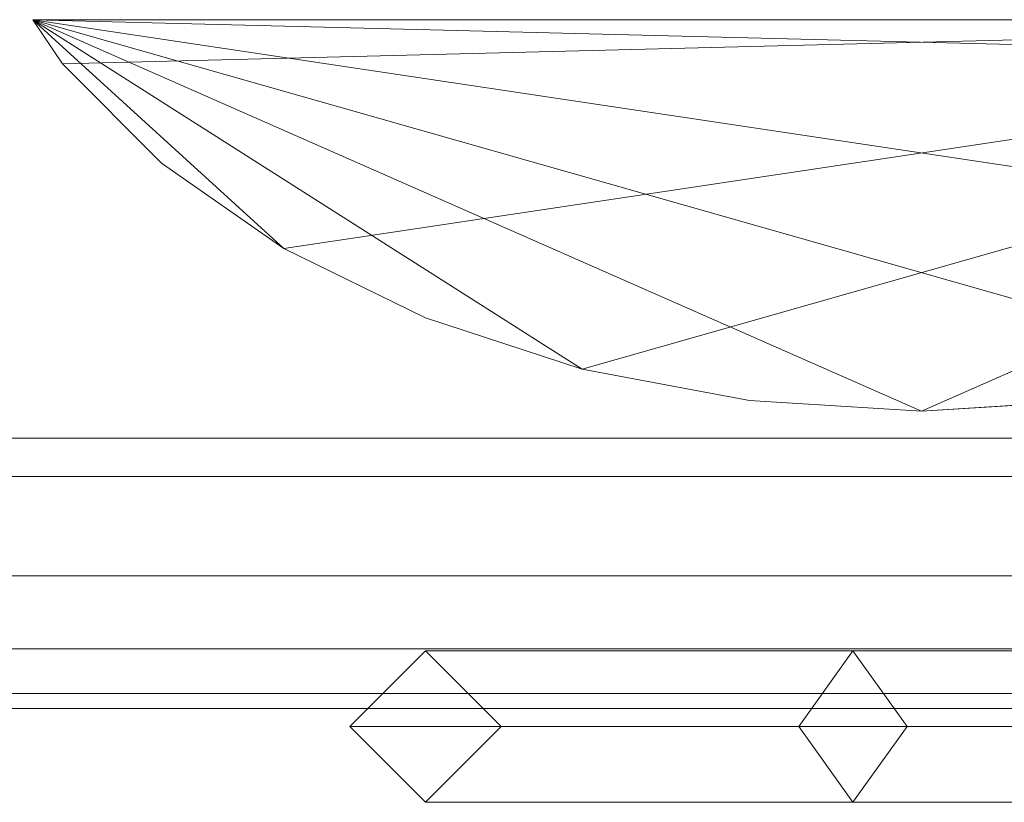
# Model space of a CAD drawing. Units: millimetres. Extents: x -30 to 2010, y -15 to 45.
# Drawn here: x 200 to 227, y -15 to 7 of the extents above; entities that cross this region are included whole.
import ezdxf

# ---------------------------------------------------------------- set-up
doc = ezdxf.new("R2010")
doc.units = ezdxf.units.MM
doc.header["$LTSCALE"] = 5.08
doc.layers.add('建仁寺垣03', color=7, linetype='Continuous')

msp = doc.modelspace()

# ---------------------------------------------------------------- linework, layer by layer
at = {"layer": '建仁寺垣03', "color": 7, "linetype": 'Continuous', "lineweight": 15, "invisible_edges": 8}
for points in [[(200.368, 6.6, 1830), (200.368, 6.6, 65), (200.368, 6.6, 65)], [(249.632, 6.6, 1830), (200.368, 6.6, 1830), (200.368, 6.6, 1830)], [(200.368, 6.6, 65), (249.632, 6.6, 65), (249.632, 6.6, 65)], [(200.368, 6.6, 1830), (201.184, 5.375, 1830), (201.184, 5.375, 1830)], [(200.368, 6.6, 65), (201.184, 5.375, 65), (201.184, 5.375, 65)], [(201.184, 5.375, 65), (201.184, 5.375, 1830), (201.184, 5.375, 1830)], [(201.184, 5.375, 1830), (203.934, 2.626, 1830), (203.934, 2.626, 1830)], [(201.184, 5.375, 65), (203.934, 2.626, 65), (203.934, 2.626, 65)], [(203.934, 2.626, 65), (203.934, 2.626, 1830), (203.934, 2.626, 1830)], [(203.934, 2.626, 1830), (207.323, 0.254, 1830), (207.323, 0.254, 1830)], [(203.934, 2.626, 65), (207.323, 0.254, 65), (207.323, 0.254, 65)], [(207.323, 0.254, 65), (207.323, 0.254, 1830), (207.323, 0.254, 1830)], [(207.323, 0.254, 1830), (211.25, -1.671, 1830), (211.25, -1.671, 1830)], [(207.323, 0.254, 65), (211.25, -1.671, 65), (211.25, -1.671, 65)], [(211.25, -1.671, 65), (211.25, -1.671, 1830), (211.25, -1.671, 1830)], [(211.25, -1.671, 1830), (215.594, -3.089, 1830), (215.594, -3.089, 1830)], [(211.25, -1.671, 65), (215.594, -3.089, 65), (215.594, -3.089, 65)], [(215.594, -3.089, 65), (215.594, -3.089, 1830), (215.594, -3.089, 1830)], [(215.594, -3.089, 1830), (220.225, -3.958, 1830), (220.225, -3.958, 1830)], [(215.594, -3.089, 65), (220.225, -3.958, 65), (220.225, -3.958, 65)], [(220.225, -3.958, 65), (220.225, -3.958, 1830), (220.225, -3.958, 1830)], [(220.225, -3.958, 1830), (225, -4.25, 1830), (225, -4.25, 1830)], [(220.225, -3.958, 65), (225, -4.25, 65), (225, -4.25, 65)], [(225, -4.25, 1830), (229.775, -3.958, 1830), (229.775, -3.958, 1830)], [(225, -4.25, 65), (229.775, -3.958, 65), (229.775, -3.958, 65)], [(225, -4.25, 65), (225, -4.25, 1830), (225, -4.25, 1830)], [(12.5, -5, 1806.257), (1967.5, -5, 1806.257), (1967.5, -5, 1806.257)], [(1967.5, -5, 1843.743), (12.5, -5, 1843.743), (12.5, -5, 1843.743)], [(12.5, -5, 1365.007), (1967.5, -5, 1365.007), (1967.5, -5, 1365.007)], [(1967.5, -5, 1402.493), (12.5, -5, 1402.493), (12.5, -5, 1402.493)], [(12.5, -5, 923.757), (1967.5, -5, 923.757), (1967.5, -5, 923.757)], [(1967.5, -5, 961.243), (12.5, -5, 961.243), (12.5, -5, 961.243)], [(12.5, -5, 482.507), (1967.5, -5, 482.507), (1967.5, -5, 482.507)], [(1967.5, -5, 519.993), (12.5, -5, 519.993), (12.5, -5, 519.993)], [(12.5, -5, 41.257), (1967.5, -5, 41.257), (1967.5, -5, 41.257)], [(1967.5, -5, 78.743), (12.5, -5, 78.743), (12.5, -5, 78.743)], [(12.5, -6.066, 1807.323), (1967.5, -6.066, 1807.323), (1967.5, -6.066, 1807.323)], [(12.5, -6.066, 1842.677), (1967.5, -6.066, 1842.677), (1967.5, -6.066, 1842.677)], [(12.5, -6.066, 1366.073), (1967.5, -6.066, 1366.073), (1967.5, -6.066, 1366.073)], [(12.5, -6.066, 1401.427), (1967.5, -6.066, 1401.427), (1967.5, -6.066, 1401.427)], [(12.5, -6.066, 924.823), (1967.5, -6.066, 924.823), (1967.5, -6.066, 924.823)], [(12.5, -6.066, 960.177), (1967.5, -6.066, 960.177), (1967.5, -6.066, 960.177)], [(12.5, -6.066, 483.573), (1967.5, -6.066, 483.573), (1967.5, -6.066, 483.573)], [(12.5, -6.066, 518.927), (1967.5, -6.066, 518.927), (1967.5, -6.066, 518.927)], [(12.5, -6.066, 42.323), (1967.5, -6.066, 42.323), (1967.5, -6.066, 42.323)], [(12.5, -6.066, 77.677), (1967.5, -6.066, 77.677), (1967.5, -6.066, 77.677)], [(12.5, -8.816, 1811.25), (1967.5, -8.816, 1811.25), (1967.5, -8.816, 1811.25)], [(12.5, -8.816, 1838.75), (1967.5, -8.816, 1838.75), (1967.5, -8.816, 1838.75)], [(12.5, -8.816, 1370), (1967.5, -8.816, 1370), (1967.5, -8.816, 1370)], [(12.5, -8.816, 1397.5), (1967.5, -8.816, 1397.5), (1967.5, -8.816, 1397.5)], [(12.5, -8.816, 928.75), (1967.5, -8.816, 928.75), (1967.5, -8.816, 928.75)], [(12.5, -8.816, 956.25), (1967.5, -8.816, 956.25), (1967.5, -8.816, 956.25)], [(12.5, -8.816, 487.5), (1967.5, -8.816, 487.5), (1967.5, -8.816, 487.5)], [(12.5, -8.816, 515), (1967.5, -8.816, 515), (1967.5, -8.816, 515)], [(12.5, -8.816, 46.25), (1967.5, -8.816, 46.25), (1967.5, -8.816, 46.25)], [(12.5, -8.816, 73.75), (1967.5, -8.816, 73.75), (1967.5, -8.816, 73.75)], [(12.5, -10.842, 1815.594), (1967.5, -10.842, 1815.594), (1967.5, -10.842, 1815.594)], [(12.5, -10.842, 1834.406), (1967.5, -10.842, 1834.406), (1967.5, -10.842, 1834.406)], [(12.5, -10.842, 1374.344), (1967.5, -10.842, 1374.344), (1967.5, -10.842, 1374.344)], [(12.5, -10.842, 1393.156), (1967.5, -10.842, 1393.156), (1967.5, -10.842, 1393.156)], [(12.5, -10.842, 933.094), (1967.5, -10.842, 933.094), (1967.5, -10.842, 933.094)], [(12.5, -10.842, 951.906), (1967.5, -10.842, 951.906), (1967.5, -10.842, 951.906)], [(12.5, -10.842, 491.844), (1967.5, -10.842, 491.844), (1967.5, -10.842, 491.844)], [(12.5, -10.842, 510.656), (1967.5, -10.842, 510.656), (1967.5, -10.842, 510.656)], [(12.5, -10.842, 50.594), (1967.5, -10.842, 50.594), (1967.5, -10.842, 50.594)], [(12.5, -10.842, 69.406), (1967.5, -10.842, 69.406), (1967.5, -10.842, 69.406)], [(211.25, -10.9, 907.5), (209.15, -13, 908.45), (209.15, -13, 908.45)], [(211.25, -10.9, 25), (209.15, -13, 25.95), (209.15, -13, 25.95)], [(211.25, -10.9, 907.5), (223.096, -10.9, 917.906), (223.096, -10.9, 917.906)], [(213.35, -13, 906.55), (211.25, -10.9, 907.5), (211.25, -10.9, 907.5)], [(211.25, -10.9, 25), (223.096, -10.9, 35.406), (223.096, -10.9, 35.406)], [(213.35, -13, 24.05), (211.25, -10.9, 25), (211.25, -10.9, 25)], [(223.096, -10.9, 917.906), (221.596, -13, 919.384), (221.596, -13, 919.384)], [(223.096, -10.9, 35.406), (221.596, -13, 36.884), (221.596, -13, 36.884)], [(223.096, -10.9, 917.906), (248.04, -10.9, 947.177), (248.04, -10.9, 947.177)], [(224.596, -13, 916.428), (223.096, -10.9, 917.906), (223.096, -10.9, 917.906)], [(223.096, -10.9, 35.406), (248.04, -10.9, 64.677), (248.04, -10.9, 64.677)], [(224.596, -13, 33.928), (223.096, -10.9, 35.406), (223.096, -10.9, 35.406)], [(12.5, -12.082, 1820.225), (1967.5, -12.082, 1820.225), (1967.5, -12.082, 1820.225)], [(12.5, -12.082, 1829.775), (1967.5, -12.082, 1829.775), (1967.5, -12.082, 1829.775)], [(12.5, -12.082, 1378.975), (1967.5, -12.082, 1378.975), (1967.5, -12.082, 1378.975)], [(12.5, -12.082, 1388.525), (1967.5, -12.082, 1388.525), (1967.5, -12.082, 1388.525)], [(12.5, -12.082, 937.725), (1967.5, -12.082, 937.725), (1967.5, -12.082, 937.725)], [(12.5, -12.082, 947.275), (1967.5, -12.082, 947.275), (1967.5, -12.082, 947.275)], [(12.5, -12.082, 496.475), (1967.5, -12.082, 496.475), (1967.5, -12.082, 496.475)], [(12.5, -12.082, 506.025), (1967.5, -12.082, 506.025), (1967.5, -12.082, 506.025)], [(12.5, -12.082, 55.225), (1967.5, -12.082, 55.225), (1967.5, -12.082, 55.225)], [(12.5, -12.082, 64.775), (1967.5, -12.082, 64.775), (1967.5, -12.082, 64.775)], [(12.5, -12.5, 1825), (1967.5, -12.5, 1825), (1967.5, -12.5, 1825)], [(12.5, -12.5, 1383.75), (1967.5, -12.5, 1383.75), (1967.5, -12.5, 1383.75)], [(12.5, -12.5, 942.5), (1967.5, -12.5, 942.5), (1967.5, -12.5, 942.5)], [(12.5, -12.5, 501.25), (1967.5, -12.5, 501.25), (1967.5, -12.5, 501.25)], [(12.5, -12.5, 60), (1967.5, -12.5, 60), (1967.5, -12.5, 60)], [(209.15, -13, 908.45), (221.596, -13, 919.384), (221.596, -13, 919.384)], [(209.15, -13, 908.45), (211.25, -15.1, 907.5), (211.25, -15.1, 907.5)], [(209.15, -13, 25.95), (221.596, -13, 36.884), (221.596, -13, 36.884)], [(209.15, -13, 25.95), (211.25, -15.1, 25), (211.25, -15.1, 25)], [(211.25, -15.1, 907.5), (213.35, -13, 906.55), (213.35, -13, 906.55)], [(211.25, -15.1, 25), (213.35, -13, 24.05), (213.35, -13, 24.05)], [(213.35, -13, 906.55), (224.596, -13, 916.428), (224.596, -13, 916.428)], [(213.35, -13, 24.05), (224.596, -13, 33.928), (224.596, -13, 33.928)], [(221.596, -13, 919.384), (246.223, -13, 948.282), (246.223, -13, 948.282)], [(221.596, -13, 919.384), (223.096, -15.1, 917.906), (223.096, -15.1, 917.906)], [(221.596, -13, 36.884), (246.223, -13, 65.782), (246.223, -13, 65.782)], [(221.596, -13, 36.884), (223.096, -15.1, 35.406), (223.096, -15.1, 35.406)], [(223.096, -15.1, 917.906), (224.596, -13, 916.428), (224.596, -13, 916.428)], [(223.096, -15.1, 35.406), (224.596, -13, 33.928), (224.596, -13, 33.928)], [(224.596, -13, 916.428), (249.857, -13, 946.072), (249.857, -13, 946.072)], [(224.596, -13, 33.928), (249.857, -13, 63.572), (249.857, -13, 63.572)], [(211.25, -15.1, 907.5), (223.096, -15.1, 917.906), (223.096, -15.1, 917.906)], [(211.25, -15.1, 25), (223.096, -15.1, 35.406), (223.096, -15.1, 35.406)], [(223.096, -15.1, 917.906), (248.04, -15.1, 947.177), (248.04, -15.1, 947.177)], [(223.096, -15.1, 35.406), (248.04, -15.1, 64.677), (248.04, -15.1, 64.677)]]:
    msp.add_3dface(points, dxfattribs=at)
at = {"layer": '建仁寺垣03', "color": 7, "linetype": 'Continuous', "lineweight": 15}
for points in [[(249.632, 6.6, 65), (201.184, 5.375, 65), (200.368, 6.6, 65)], [(200.368, 6.6, 1830), (201.184, 5.375, 1830), (203.934, 2.626, 1830), (207.323, 0.254, 1830)], [(200.368, 6.6, 1830), (207.323, 0.254, 1830), (211.25, -1.671, 1830), (215.594, -3.089, 1830)], [(200.368, 6.6, 1830), (215.594, -3.089, 1830), (220.225, -3.958, 1830), (225, -4.25, 1830)], [(200.368, 6.6, 1830), (225, -4.25, 1830), (229.775, -3.958, 1830), (234.406, -3.089, 1830)], [(200.368, 6.6, 1830), (234.406, -3.089, 1830), (238.75, -1.671, 1830), (242.677, 0.254, 1830)], [(200.368, 6.6, 1830), (242.677, 0.254, 1830), (246.066, 2.626, 1830), (248.816, 5.375, 1830)], [(200.368, 6.6, 1830), (248.816, 5.375, 1830), (249.632, 6.6, 1830)], [(200.368, 6.6, 65), (201.184, 5.375, 65), (201.184, 5.375, 1830), (200.368, 6.6, 1830)], [(200.368, 6.6, 65), (200.368, 6.6, 1830), (249.632, 6.6, 1830), (249.632, 6.6, 65)], [(249.632, 6.6, 65), (207.323, 0.254, 65), (203.934, 2.626, 65), (201.184, 5.375, 65)], [(249.632, 6.6, 65), (215.594, -3.089, 65), (211.25, -1.671, 65), (207.323, 0.254, 65)], [(249.632, 6.6, 65), (225, -4.25, 65), (220.225, -3.958, 65), (215.594, -3.089, 65)], [(249.632, 6.6, 65), (234.406, -3.089, 65), (229.775, -3.958, 65), (225, -4.25, 65)], [(201.184, 5.375, 65), (203.934, 2.626, 65), (203.934, 2.626, 1830), (201.184, 5.375, 1830)], [(203.934, 2.626, 65), (207.323, 0.254, 65), (207.323, 0.254, 1830), (203.934, 2.626, 1830)], [(207.323, 0.254, 65), (211.25, -1.671, 65), (211.25, -1.671, 1830), (207.323, 0.254, 1830)], [(211.25, -1.671, 65), (215.594, -3.089, 65), (215.594, -3.089, 1830), (211.25, -1.671, 1830)], [(215.594, -3.089, 65), (220.225, -3.958, 65), (220.225, -3.958, 1830), (215.594, -3.089, 1830)], [(220.225, -3.958, 65), (225, -4.25, 65), (225, -4.25, 1830), (220.225, -3.958, 1830)], [(225, -4.25, 65), (229.775, -3.958, 65), (229.775, -3.958, 1830), (225, -4.25, 1830)], [(12.5, -5, 1843.743), (12.5, -6.066, 1842.677), (1967.5, -6.066, 1842.677), (1967.5, -5, 1843.743)], [(12.5, -6.066, 1807.323), (12.5, -5, 1806.257), (1967.5, -5, 1806.257), (1967.5, -6.066, 1807.323)], [(12.5, -5, 1843.743), (1967.5, -5, 1843.743), (1967.5, -5, 1806.257), (12.5, -5, 1806.257)], [(12.5, -5, 1402.493), (12.5, -6.066, 1401.427), (1967.5, -6.066, 1401.427), (1967.5, -5, 1402.493)], [(12.5, -6.066, 1366.073), (12.5, -5, 1365.007), (1967.5, -5, 1365.007), (1967.5, -6.066, 1366.073)], [(12.5, -5, 1402.493), (1967.5, -5, 1402.493), (1967.5, -5, 1365.007), (12.5, -5, 1365.007)], [(12.5, -5, 961.243), (12.5, -6.066, 960.177), (1967.5, -6.066, 960.177), (1967.5, -5, 961.243)], [(12.5, -6.066, 924.823), (12.5, -5, 923.757), (1967.5, -5, 923.757), (1967.5, -6.066, 924.823)], [(12.5, -5, 961.243), (1967.5, -5, 961.243), (1967.5, -5, 923.757), (12.5, -5, 923.757)], [(12.5, -5, 519.993), (12.5, -6.066, 518.927), (1967.5, -6.066, 518.927), (1967.5, -5, 519.993)], [(12.5, -6.066, 483.573), (12.5, -5, 482.507), (1967.5, -5, 482.507), (1967.5, -6.066, 483.573)], [(12.5, -5, 519.993), (1967.5, -5, 519.993), (1967.5, -5, 482.507), (12.5, -5, 482.507)], [(12.5, -5, 78.743), (12.5, -6.066, 77.677), (1967.5, -6.066, 77.677), (1967.5, -5, 78.743)], [(12.5, -6.066, 42.323), (12.5, -5, 41.257), (1967.5, -5, 41.257), (1967.5, -6.066, 42.323)], [(12.5, -5, 78.743), (1967.5, -5, 78.743), (1967.5, -5, 41.257), (12.5, -5, 41.257)], [(12.5, -6.066, 1842.677), (12.5, -8.816, 1838.75), (1967.5, -8.816, 1838.75), (1967.5, -6.066, 1842.677)], [(12.5, -8.816, 1811.25), (12.5, -6.066, 1807.323), (1967.5, -6.066, 1807.323), (1967.5, -8.816, 1811.25)], [(12.5, -6.066, 1401.427), (12.5, -8.816, 1397.5), (1967.5, -8.816, 1397.5), (1967.5, -6.066, 1401.427)], [(12.5, -8.816, 1370), (12.5, -6.066, 1366.073), (1967.5, -6.066, 1366.073), (1967.5, -8.816, 1370)], [(12.5, -6.066, 960.177), (12.5, -8.816, 956.25), (1967.5, -8.816, 956.25), (1967.5, -6.066, 960.177)], [(12.5, -8.816, 928.75), (12.5, -6.066, 924.823), (1967.5, -6.066, 924.823), (1967.5, -8.816, 928.75)], [(12.5, -6.066, 518.927), (12.5, -8.816, 515), (1967.5, -8.816, 515), (1967.5, -6.066, 518.927)], [(12.5, -8.816, 487.5), (12.5, -6.066, 483.573), (1967.5, -6.066, 483.573), (1967.5, -8.816, 487.5)], [(12.5, -6.066, 77.677), (12.5, -8.816, 73.75), (1967.5, -8.816, 73.75), (1967.5, -6.066, 77.677)], [(12.5, -8.816, 46.25), (12.5, -6.066, 42.323), (1967.5, -6.066, 42.323), (1967.5, -8.816, 46.25)], [(12.5, -8.816, 1838.75), (12.5, -10.842, 1834.406), (1967.5, -10.842, 1834.406), (1967.5, -8.816, 1838.75)], [(12.5, -10.842, 1815.594), (12.5, -8.816, 1811.25), (1967.5, -8.816, 1811.25), (1967.5, -10.842, 1815.594)], [(12.5, -8.816, 1397.5), (12.5, -10.842, 1393.156), (1967.5, -10.842, 1393.156), (1967.5, -8.816, 1397.5)], [(12.5, -10.842, 1374.344), (12.5, -8.816, 1370), (1967.5, -8.816, 1370), (1967.5, -10.842, 1374.344)], [(12.5, -8.816, 956.25), (12.5, -10.842, 951.906), (1967.5, -10.842, 951.906), (1967.5, -8.816, 956.25)], [(12.5, -10.842, 933.094), (12.5, -8.816, 928.75), (1967.5, -8.816, 928.75), (1967.5, -10.842, 933.094)], [(12.5, -8.816, 515), (12.5, -10.842, 510.656), (1967.5, -10.842, 510.656), (1967.5, -8.816, 515)], [(12.5, -10.842, 491.844), (12.5, -8.816, 487.5), (1967.5, -8.816, 487.5), (1967.5, -10.842, 491.844)], [(12.5, -8.816, 73.75), (12.5, -10.842, 69.406), (1967.5, -10.842, 69.406), (1967.5, -8.816, 73.75)], [(12.5, -10.842, 50.594), (12.5, -8.816, 46.25), (1967.5, -8.816, 46.25), (1967.5, -10.842, 50.594)], [(12.5, -10.842, 1834.406), (12.5, -12.082, 1829.775), (1967.5, -12.082, 1829.775), (1967.5, -10.842, 1834.406)], [(12.5, -12.082, 1820.225), (12.5, -10.842, 1815.594), (1967.5, -10.842, 1815.594), (1967.5, -12.082, 1820.225)], [(12.5, -10.842, 1393.156), (12.5, -12.082, 1388.525), (1967.5, -12.082, 1388.525), (1967.5, -10.842, 1393.156)], [(12.5, -12.082, 1378.975), (12.5, -10.842, 1374.344), (1967.5, -10.842, 1374.344), (1967.5, -12.082, 1378.975)], [(12.5, -10.842, 951.906), (12.5, -12.082, 947.275), (1967.5, -12.082, 947.275), (1967.5, -10.842, 951.906)], [(12.5, -12.082, 937.725), (12.5, -10.842, 933.094), (1967.5, -10.842, 933.094), (1967.5, -12.082, 937.725)], [(12.5, -10.842, 510.656), (12.5, -12.082, 506.025), (1967.5, -12.082, 506.025), (1967.5, -10.842, 510.656)], [(12.5, -12.082, 496.475), (12.5, -10.842, 491.844), (1967.5, -10.842, 491.844), (1967.5, -12.082, 496.475)], [(12.5, -10.842, 69.406), (12.5, -12.082, 64.775), (1967.5, -12.082, 64.775), (1967.5, -10.842, 69.406)], [(12.5, -12.082, 55.225), (12.5, -10.842, 50.594), (1967.5, -10.842, 50.594), (1967.5, -12.082, 55.225)], [(211.25, -10.9, 907.5), (209.15, -13, 908.45), (221.596, -13, 919.384), (223.096, -10.9, 917.906)], [(211.25, -10.9, 25), (209.15, -13, 25.95), (221.596, -13, 36.884), (223.096, -10.9, 35.406)], [(213.35, -13, 906.55), (211.25, -10.9, 907.5), (223.096, -10.9, 917.906), (224.596, -13, 916.428)], [(213.35, -13, 24.05), (211.25, -10.9, 25), (223.096, -10.9, 35.406), (224.596, -13, 33.928)], [(223.096, -10.9, 917.906), (221.596, -13, 919.384), (246.223, -13, 948.282), (248.04, -10.9, 947.177)], [(223.096, -10.9, 35.406), (221.596, -13, 36.884), (246.223, -13, 65.782), (248.04, -10.9, 64.677)], [(224.596, -13, 916.428), (223.096, -10.9, 917.906), (248.04, -10.9, 947.177), (249.857, -13, 946.072)], [(224.596, -13, 33.928), (223.096, -10.9, 35.406), (248.04, -10.9, 64.677), (249.857, -13, 63.572)], [(12.5, -12.082, 1829.775), (12.5, -12.5, 1825), (1967.5, -12.5, 1825), (1967.5, -12.082, 1829.775)], [(12.5, -12.5, 1825), (12.5, -12.082, 1820.225), (1967.5, -12.082, 1820.225), (1967.5, -12.5, 1825)], [(12.5, -12.082, 1388.525), (12.5, -12.5, 1383.75), (1967.5, -12.5, 1383.75), (1967.5, -12.082, 1388.525)], [(12.5, -12.5, 1383.75), (12.5, -12.082, 1378.975), (1967.5, -12.082, 1378.975), (1967.5, -12.5, 1383.75)], [(12.5, -12.082, 947.275), (12.5, -12.5, 942.5), (1967.5, -12.5, 942.5), (1967.5, -12.082, 947.275)], [(12.5, -12.5, 942.5), (12.5, -12.082, 937.725), (1967.5, -12.082, 937.725), (1967.5, -12.5, 942.5)], [(12.5, -12.082, 506.025), (12.5, -12.5, 501.25), (1967.5, -12.5, 501.25), (1967.5, -12.082, 506.025)], [(12.5, -12.5, 501.25), (12.5, -12.082, 496.475), (1967.5, -12.082, 496.475), (1967.5, -12.5, 501.25)], [(12.5, -12.082, 64.775), (12.5, -12.5, 60), (1967.5, -12.5, 60), (1967.5, -12.082, 64.775)], [(12.5, -12.5, 60), (12.5, -12.082, 55.225), (1967.5, -12.082, 55.225), (1967.5, -12.5, 60)], [(209.15, -13, 908.45), (211.25, -15.1, 907.5), (223.096, -15.1, 917.906), (221.596, -13, 919.384)], [(209.15, -13, 25.95), (211.25, -15.1, 25), (223.096, -15.1, 35.406), (221.596, -13, 36.884)], [(211.25, -15.1, 907.5), (213.35, -13, 906.55), (224.596, -13, 916.428), (223.096, -15.1, 917.906)], [(211.25, -15.1, 25), (213.35, -13, 24.05), (224.596, -13, 33.928), (223.096, -15.1, 35.406)], [(221.596, -13, 919.384), (223.096, -15.1, 917.906), (248.04, -15.1, 947.177), (246.223, -13, 948.282)], [(221.596, -13, 36.884), (223.096, -15.1, 35.406), (248.04, -15.1, 64.677), (246.223, -13, 65.782)], [(223.096, -15.1, 917.906), (224.596, -13, 916.428), (249.857, -13, 946.072), (248.04, -15.1, 947.177)], [(223.096, -15.1, 35.406), (224.596, -13, 33.928), (249.857, -13, 63.572), (248.04, -15.1, 64.677)]]:
    msp.add_3dface(points, dxfattribs=at)

doc.saveas('drawing.dxf')
